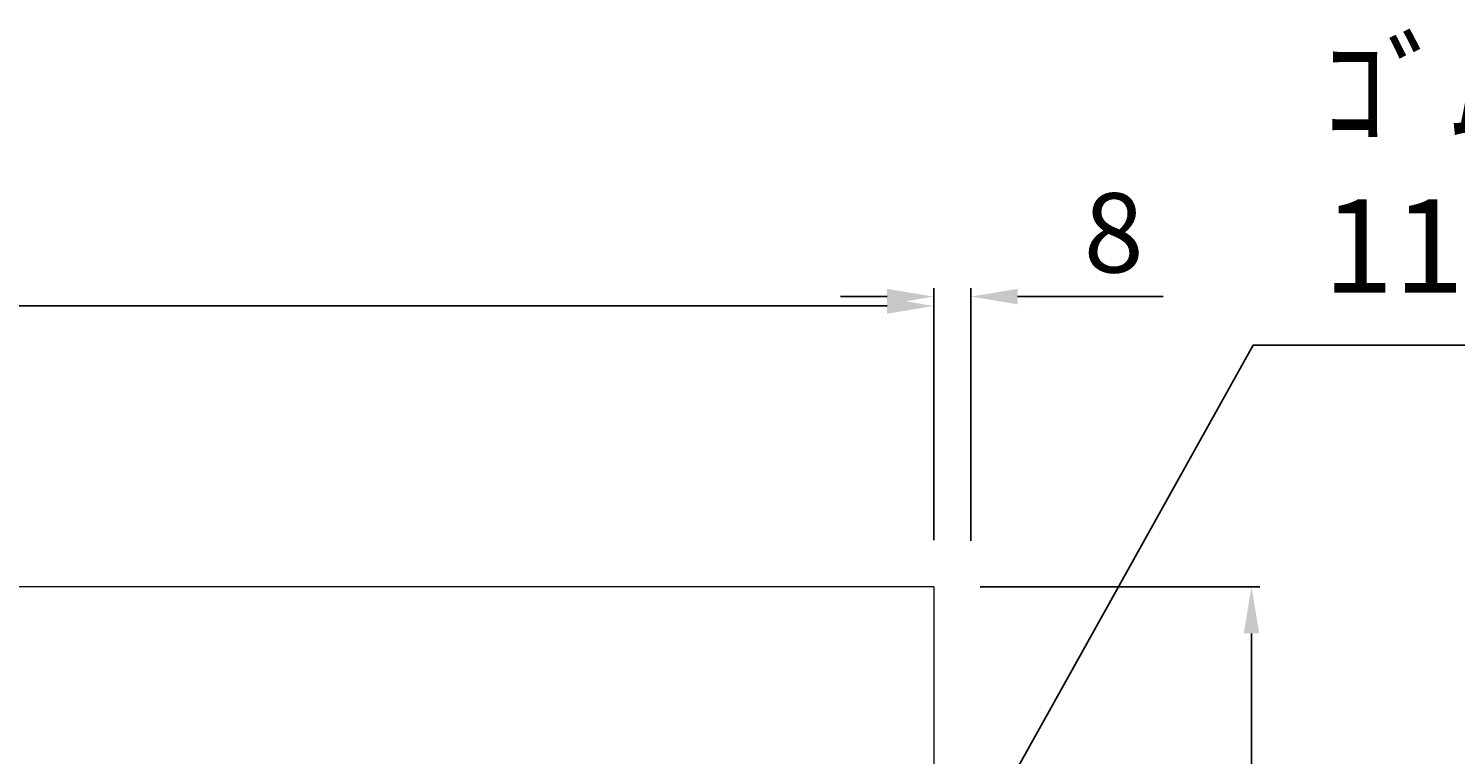
# Model space of a CAD drawing. Units: millimetres. Extents: x 0 to 2970, y 0 to 2100.
# Drawn here: x 1283 to 1589, y 1454 to 1610 of the extents above; entities that cross this region are included whole.
import ezdxf

# ---------------------------------------------------------------- set-up
doc = ezdxf.new("R2010")
doc.units = ezdxf.units.MM
doc.layers.get('0').update_dxf_attribs({"lineweight": 13})
doc.layers.add('寸法線', color=7, linetype='Continuous')
doc.layers.add('ﾚｲﾔ1', color=7, linetype='Continuous', lineweight=18)
doc.styles.add('Dimsmall', font='arial.ttf', dxfattribs={"height": 17})
doc.styles.add('LeaderLine', font='txt', dxfattribs={"height": 25})
doc.dimstyles.new('DimStyle', dxfattribs={"dimscale": 10, "dimtxt": 0.18, "dimasz": 1, "dimexe": 0.18, "dimexo": 1, "dimgap": 0.5, "dimtad": 1, "dimdec": 0, "dimzin": 0, "dimdsep": 46, "dimtxsty": 'Dimsmall', "dimcen": 0.09, "dimadec": 0, "dimazin": 0, "dimtfac": 1, "dimtdec": 4, "dimtofl": 0, "dimtmove": 0, "dimatfit": 3, "dimfxl": 1, "dimtolj": 1, "dimtzin": 0, "dimarcsym": 0})

# ---------------------------------------------------------------- blocks, each defined once
blk = doc.blocks.new('*D136')
at = {"layer": 'Defpoints', "color": 0}
for p in [(1476.94, 1550.08), (976.94, 1489.85), (1476.94, 1489.85)]:
    blk.add_point(p, dxfattribs=at)
at = {"layer": '寸法線', "color": 0, "lineweight": -2}
for p, q in [((976.94, 1499.85), (976.94, 1551.88)), ((1476.94, 1499.85), (1476.94, 1551.88)), ((986.94, 1550.08), (1466.94, 1550.08))]:
    blk.add_line(p, q, dxfattribs=at)
at = {"layer": '寸法線', "color": 0}
for points in [[(986.94, 1551.74), (986.94, 1548.41), (976.94, 1550.08)], [(1466.94, 1551.74), (1466.94, 1548.41), (1476.94, 1550.08)]]:
    blk.add_solid(points, dxfattribs=at)
at = {"layer": '寸法線', "color": 0, "insert": (1226.94, 1563.76), "char_height": 17, "attachment_point": 5, "style": 'Dimsmall'}
blk.add_mtext('\\A1;500', dxfattribs=at)
blk = doc.blocks.new('*D137')
at = {"layer": 'Defpoints', "color": 0}
for p in [(1484.94, 1552.08), (1476.94, 1489.85), (1484.94, 1489.69)]:
    blk.add_point(p, dxfattribs=at)
at = {"layer": '寸法線', "color": 0, "lineweight": -2}
for p, q in [((1466.94, 1552.08), (1456.94, 1552.08)), ((1476.94, 1499.85), (1476.94, 1553.88)), ((1484.94, 1499.69), (1484.94, 1553.88)), ((1494.94, 1552.08), (1526.14, 1552.08))]:
    blk.add_line(p, q, dxfattribs=at)
at = {"layer": '寸法線', "color": 0}
for points in [[(1466.94, 1553.74), (1466.94, 1550.41), (1476.94, 1552.08)], [(1494.94, 1553.74), (1494.94, 1550.41), (1484.94, 1552.08)]]:
    blk.add_solid(points, dxfattribs=at)
at = {"layer": '寸法線', "color": 0, "insert": (1515.54, 1565.76), "char_height": 17, "attachment_point": 5, "style": 'Dimsmall'}
blk.add_mtext('\\A1;8', dxfattribs=at)
blk = doc.blocks.new('*D138')
at = {"color": 0, "lineweight": -2}
for p, q in [((1486.94, 1489.85), (1546.88, 1489.85)), ((1545.08, 1479.85), (1545.08, 899.85)), ((1486.94, 889.85), (1546.88, 889.85))]:
    blk.add_line(p, q, dxfattribs=at)
at = {"color": 0}
for points in [[(1543.41, 1479.85), (1546.75, 1479.85), (1545.08, 1489.85)], [(1543.41, 899.85), (1546.75, 899.85), (1545.08, 889.85)]]:
    blk.add_solid(points, dxfattribs=at)
at = {"layer": 'Defpoints', "color": 0}
for p in [(1476.94, 1489.85), (1476.94, 889.85), (1545.08, 889.85)]:
    blk.add_point(p, dxfattribs=at)
at = {"color": 0, "insert": (1531.4, 1189.85), "char_height": 17, "attachment_point": 5, "rotation": 90, "style": 'Dimsmall'}
blk.add_mtext('\\A1;600', dxfattribs=at)

msp = doc.modelspace()

# ---------------------------------------------------------------- linework, layer by layer
at = {"layer": 'ﾚｲﾔ1'}
for q in [(976.94, 1489.85), (1476.94, 1449.85), (1476.94, 1449.85)]:
    msp.add_line((1476.94, 1489.85), q, dxfattribs=at)

# ---------------------------------------------------------------- texts
at = {"insert": (1560.44, 1546.7), "char_height": 20, "attachment_point": 7, "style": 'LeaderLine'}
msp.add_mtext('ｺﾞﾑｼｰﾄ t=6\\P110x200', dxfattribs=at)

# ---------------------------------------------------------------- dimensions: what is measured, and where the dimension line sits
dim = msp.add_linear_dim(base=(1545.08, 889.85), p1=(1476.94, 1489.85), p2=(1476.94, 889.85), angle=90, dimstyle='DimStyle')
dim.commit()
dim.dimension.update_dxf_attribs({"geometry": '*D138', "text_midpoint": (1531.4, 1189.85)})
at = {"layer": '寸法線'}
for base, p1, p2, picture, middle in [((1484.94, 1552.08), (1476.94, 1489.85), (1484.94, 1489.69), '*D137', (1515.54, 1565.76)), ((1476.94, 1550.08), (976.94, 1489.85), (1476.94, 1489.85), '*D136', (1226.94, 1563.76))]:
    dim = msp.add_linear_dim(base=base, p1=p1, p2=p2, dimstyle='DimStyle', dxfattribs=at)
    dim.commit()
    dim.dimension.update_dxf_attribs({"geometry": picture, "text_midpoint": middle})

# ---------------------------------------------------------------- leaders
at = {"layer": '寸法線', "annotation_type": 0, "has_hookline": 1, "hookline_direction": 0, "text_width": 136.25}
msp.add_leader([(1474.44, 1414.29), (1545.44, 1541.7), (1555.44, 1541.7)], dimstyle='DimStyle', override={"dimtxsty": 'LeaderLine'}, dxfattribs=at)

doc.saveas('drawing.dxf')
